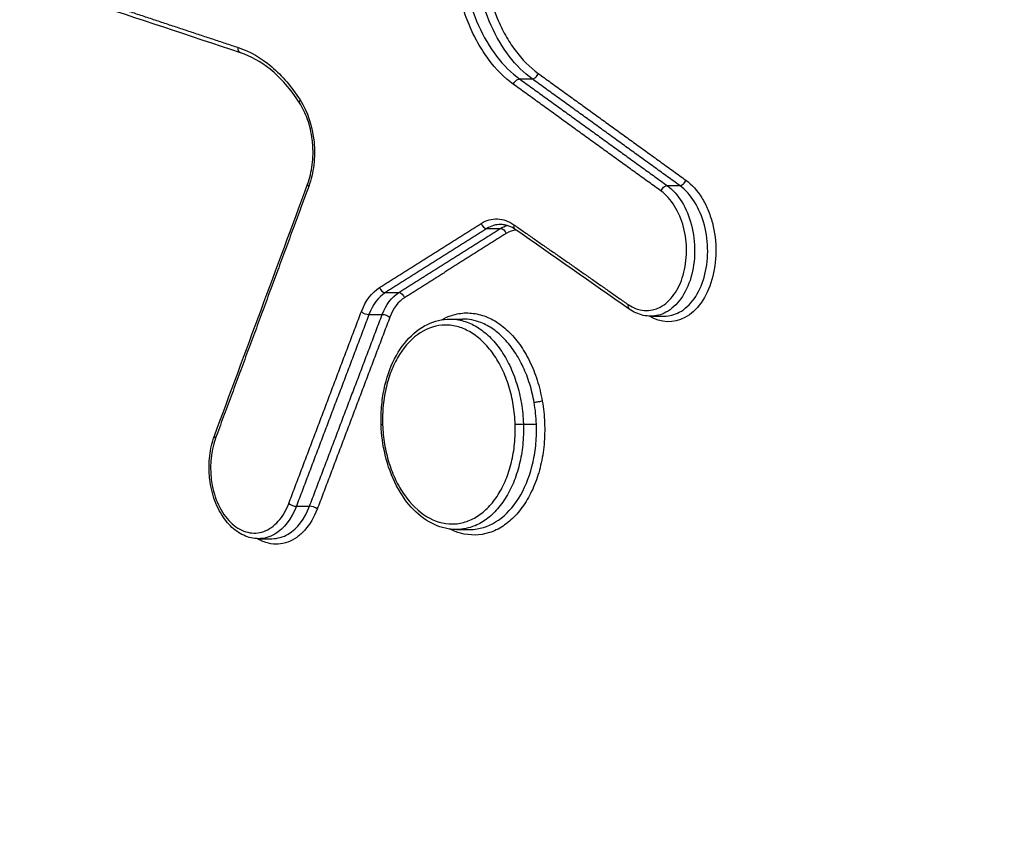
# Model space of a CAD drawing. Units: millimetres. Extents: x -7007 to 6998, y -5642 to 5736.
# Drawn here: x -3176 to -3159, y 2509 to 2523 of the extents above; entities that cross this region are included whole.
import ezdxf

# ---------------------------------------------------------------- set-up
doc = ezdxf.new("R2010")
doc.units = ezdxf.units.MM
doc.layers.add('2d', color=230, linetype='Continuous')

msp = doc.modelspace()

# ---------------------------------------------------------------- linework, layer by layer
at = {"layer": '2d'}
for p, q in [((-3167.831, 2521.944), (-3167.613, 2521.944)), ((-3165.291, 2520.109), (-3165.073, 2520.109)), ((-3168.392, 2519.371), (-3168.162, 2519.371)), ((-3170.141, 2518.269), (-3169.912, 2518.269)), ((-3170.423, 2517.894), (-3170.196, 2517.894)), ((-3165.572, 2517.863), (-3165.342, 2517.863)), ((-3169.029, 2517.815), (-3168.812, 2517.815)), ((-3167.765, 2516.005), (-3167.541, 2516.005)), ((-3171.673, 2514.595), (-3171.446, 2514.595)), ((-3168.918, 2514.195), (-3168.688, 2514.195)), ((-3172.323, 2514.037), (-3172.093, 2514.037))]:
    msp.add_line(p, q, dxfattribs=at)
at = {"layer": '2d', "extrusion": (0, 0, -1)}
for centre, major_axis, ratio, start_param, end_param in [((-3172.602, 2522.489), (0.0315, 0.0949), 0.719959, 3.141593, 4.430709), ((-3167.86, 2521.855), (0.0586, 0.0811), 0.653836, 4.219775, 5.831791), ((-3171.533, 2521.586), (0.0842, 0.054), 0.478486, 3.141593, 4.00372), ((-3165.32, 2520.019), (0.0586, 0.081), 0.654038, 4.220262, 5.831679), ((-3168.137, 2519.279), (0.0533, -0.0846), 0.700009, 3.549765, 5.078911), ((-3169.886, 2518.177), (0.0533, -0.0846), 0.699909, 3.549706, 5.079223), ((-3170.139, 2517.841), (0.0935, -0.0354), 0.415981, 3.912799, 5.460228), ((-3167.515, 2516.4), (0.0985, 0.0171), 0.125237, 0.736937, 2.316834), ((-3170.114, 2516), (0.0999, 0.0034), 0.027295, 2.411438, 3.141593)]:
    msp.add_ellipse(centre, major_axis=major_axis, ratio=ratio, start_param=start_param, end_param=end_param, dxfattribs=at)
at = {"layer": '2d'}
for centre, major_axis, ratio, start_param, end_param in [((-3167.584, 2522.034), (0.0586, 0.0811), 0.653817, 3.592977, 5.205047), ((-3171.386, 2520.1), (0.0938, -0.0347), 0.410979, 3.141593, 3.961828), ((-3165.044, 2520.199), (0.0586, 0.081), 0.654019, 3.593089, 5.20456), ((-3168.418, 2519.464), (0.0533, -0.0846), 0.700027, 4.345923, 5.875002), ((-3167.854, 2519.441), (0.0572, 0.082), 0.659171, 2.051703, 3.141593), ((-3170.167, 2518.362), (0.0533, -0.0846), 0.699927, 4.345611, 5.875062), ((-3165.887, 2518.069), (0.0572, 0.082), 0.659317, 2.051333, 3.141593), ((-3170.48, 2517.946), (0.0935, -0.0354), 0.416005, 3.964561, 5.511968), ((-3167.832, 2516.009), (0.0999, 0.0034), 0.027282, 3.871747, 5.442659), ((-3172.99, 2515.768), (0.0938, -0.0348), 0.410098, 3.141593, 3.961437), ((-3171.729, 2514.648), (0.0935, -0.0355), 0.415338, 3.964257, 5.512293), ((-3171.389, 2514.543), (0.0935, -0.0355), 0.415314, 0.822653, 2.370712)]:
    msp.add_ellipse(centre, major_axis=major_axis, ratio=ratio, start_param=start_param, end_param=end_param, dxfattribs=at)
for points, knots in [([(-3176.32, 2542.228), (-3144.264, 2539.19), (-3113.563, 2536.281), (-3069.541, 2532.114), (-3048.038, 2530.08), (-3023.839, 2527.792), (-3011.961, 2526.67), (-3006.077, 2526.114), (-3003.149, 2525.838), (-3001.689, 2525.7), (-3000.96, 2525.631), (-3000.595, 2525.597), (-3000.413, 2525.579), (-3000.322, 2525.571), (-3000.276, 2525.566), (-3000.253, 2525.564), (-3000.242, 2525.563), (-3000.236, 2525.563), (-3000.234, 2525.562), (-3000.232, 2525.562), (-3000.233, 2525.562), (-2941.858, 2520.05), (-2898.014, 2515.918), (-2839.35, 2510.398), (-2824.53, 2509.009), (-2824.215, 2508.988)], [0, 0, 0, 0, 0.25, 0.25, 0.375, 0.4375, 0.46875, 0.484375, 0.4921875, 0.4960938, 0.4980469, 0.4990234, 0.4995117, 0.4997559, 0.4998779, 0.499939, 0.4999695, 0.4999847, 0.4999924, 0.4999924, 0.5, 0.5, 0.75, 0.75, 0.9999834, 0.9999834, 0.9999834, 0.9999834]), ([(-3167.935, 2521.85), (-3168.092, 2521.963), (-3168.238, 2522.111), (-3168.431, 2522.37), (-3168.492, 2522.463), (-3168.604, 2522.662), (-3168.656, 2522.768), (-3168.747, 2522.987), (-3168.788, 2523.101), (-3168.858, 2523.336), (-3168.888, 2523.458), (-3168.959, 2523.829), (-3168.982, 2524.081), (-3168.98, 2524.336)], [0, 0, 0, 0, 0.00076553, 0.00076553, 0.001148295, 0.001148295, 0.001531061, 0.001531061, 0.001913826, 0.001913826, 0.002296591, 0.002296591, 0.003062121, 0.003062121, 0.003062121, 0.003062121]), ([(-3168.474, 2524.333), (-3168.476, 2524.097), (-3168.455, 2523.865), (-3168.367, 2523.409), (-3168.302, 2523.189), (-3168.174, 2522.886), (-3168.127, 2522.788), (-3168.023, 2522.604), (-3167.968, 2522.519), (-3167.789, 2522.279), (-3167.654, 2522.143), (-3167.509, 2522.038)], [0, 0, 0, 0, 0.000698719, 0.000698719, 0.001397437, 0.001397437, 0.001746796, 0.001746796, 0.002096156, 0.002096156, 0.002794874, 0.002794874, 0.002794874, 0.002794874]), ([(-3168.837, 2524.177), (-3168.828, 2523.947), (-3168.799, 2523.719), (-3168.698, 2523.272), (-3168.628, 2523.062), (-3168.364, 2522.473), (-3168.117, 2522.151), (-3167.831, 2521.944)], [0.000155902, 0.000155902, 0.000155902, 0.000155902, 0.000844894, 0.000844894, 0.001533887, 0.001533887, 0.002911871, 0.002911871, 0.002911871, 0.002911871]), ([(-3167.613, 2521.944), (-3167.899, 2522.151), (-3168.145, 2522.473), (-3168.408, 2523.062), (-3168.477, 2523.271), (-3168.577, 2523.719), (-3168.605, 2523.947), (-3168.613, 2524.177)], [0, 0, 0, 0, 0.001393118, 0.001393118, 0.002089677, 0.002089677, 0.002786236, 0.002786236, 0.002786236, 0.002786236]), ([(-3172.676, 2522.485), (-3172.474, 2522.418), (-3172.279, 2522.306), (-3171.917, 2521.999), (-3171.753, 2521.809), (-3171.607, 2521.582)], [0, 0, 0, 0, 0.000912158, 0.000912158, 0.001824316, 0.001824316, 0.001824316, 0.001824316]), ([(-3171.617, 2521.532), (-3171.766, 2521.764), (-3171.941, 2521.963), (-3172.287, 2522.241), (-3172.46, 2522.337), (-3172.633, 2522.394)], [0, 0, 0, 0, 0.0948537, 0.0948537, 0.1767762, 0.1767762, 0.1767762, 0.1767762]), ([(-3171.607, 2521.582), (-3171.48, 2521.383), (-3171.396, 2521.128), (-3171.356, 2520.729), (-3171.358, 2520.596), (-3171.388, 2520.334), (-3171.417, 2520.211), (-3171.46, 2520.096)], [0, 0, 0, 0, 0.000800816, 0.000800816, 0.001201224, 0.001201224, 0.001601632, 0.001601632, 0.001601632, 0.001601632]), ([(-3171.479, 2520.135), (-3171.442, 2520.237), (-3171.414, 2520.351), (-3171.392, 2520.528), (-3171.388, 2520.588), (-3171.386, 2520.665), (-3171.386, 2520.68), (-3171.386, 2520.708), (-3171.387, 2520.719), (-3171.387, 2520.735), (-3171.387, 2520.74), (-3171.388, 2520.757), (-3171.388, 2520.77), (-3171.391, 2520.823), (-3171.395, 2520.863), (-3171.415, 2521.021), (-3171.442, 2521.138), (-3171.516, 2521.35), (-3171.563, 2521.448), (-3171.617, 2521.532)], [0, 0, 0, 0, 0.0363007, 0.0363007, 0.0546485, 0.0546485, 0.0593335, 0.0593335, 0.0628469, 0.0628469, 0.0641643, 0.0641643, 0.0681171, 0.0681171, 0.0799891, 0.0799891, 0.1159884, 0.1159884, 0.1508667, 0.1508667, 0.1508667, 0.1508667]), ([(-3164.969, 2520.203), (-3164.866, 2520.128), (-3164.773, 2520.025), (-3164.656, 2519.836), (-3164.621, 2519.768), (-3164.56, 2519.624), (-3164.534, 2519.547), (-3164.472, 2519.31), (-3164.451, 2519.14), (-3164.453, 2518.808), (-3164.477, 2518.642), (-3164.564, 2518.342), (-3164.628, 2518.206), (-3164.787, 2517.983), (-3164.881, 2517.896), (-3165.18, 2517.736), (-3165.399, 2517.745), (-3165.597, 2517.864)], [0, 0, 0, 0, 0.000499774, 0.000499774, 0.000749662, 0.000749662, 0.000999549, 0.000999549, 0.001499323, 0.001499323, 0.001999097, 0.001999097, 0.002498872, 0.002498872, 0.002998646, 0.002998646, 0.003928828, 0.003928828, 0.003928828, 0.003928828]), ([(-3165.291, 2520.109), (-3165.196, 2520.04), (-3165.11, 2519.945), (-3164.967, 2519.712), (-3164.91, 2519.576), (-3164.835, 2519.285), (-3164.816, 2519.129), (-3164.819, 2518.822), (-3164.841, 2518.669), (-3164.922, 2518.393), (-3164.981, 2518.267), (-3165.129, 2518.061), (-3165.216, 2517.982), (-3165.395, 2517.885), (-3165.484, 2517.863), (-3165.573, 2517.864)], [0, 0, 0, 0, 0.000460813, 0.000460813, 0.000921626, 0.000921626, 0.001382439, 0.001382439, 0.001843252, 0.001843252, 0.002304065, 0.002304065, 0.002764878, 0.002764878, 0.003163631, 0.003163631, 0.003163631, 0.003163631]), ([(-3165.34, 2517.864), (-3165.252, 2517.864), (-3165.165, 2517.886), (-3164.986, 2517.982), (-3164.899, 2518.061), (-3164.753, 2518.267), (-3164.694, 2518.393), (-3164.615, 2518.669), (-3164.594, 2518.822), (-3164.593, 2519.129), (-3164.612, 2519.285), (-3164.69, 2519.576), (-3164.747, 2519.712), (-3164.892, 2519.945), (-3164.978, 2520.04), (-3165.073, 2520.109)], [0.000532969, 0.000532969, 0.000532969, 0.000532969, 0.000934115, 0.000934115, 0.001401173, 0.001401173, 0.001868231, 0.001868231, 0.002335289, 0.002335289, 0.002802346, 0.002802346, 0.003269404, 0.003269404, 0.003736462, 0.003736462, 0.003736462, 0.003736462]), ([(-3165.962, 2518.064), (-3165.786, 2517.941), (-3165.585, 2517.926), (-3165.321, 2518.067), (-3165.241, 2518.14), (-3165.107, 2518.328), (-3165.052, 2518.444), (-3164.979, 2518.697), (-3164.959, 2518.837), (-3164.957, 2519.117), (-3164.975, 2519.261), (-3165.045, 2519.527), (-3165.097, 2519.652), (-3165.229, 2519.864), (-3165.307, 2519.951), (-3165.395, 2520.015)], [0, 0, 0, 0, 0.000855144, 0.000855144, 0.001282716, 0.001282716, 0.001710288, 0.001710288, 0.00213786, 0.00213786, 0.002565432, 0.002565432, 0.002993003, 0.002993003, 0.003420575, 0.003420575, 0.003420575, 0.003420575]), ([(-3168.492, 2519.459), (-3168.404, 2519.515), (-3168.308, 2519.541), (-3168.115, 2519.533), (-3168.018, 2519.499), (-3167.928, 2519.436)], [0, 0, 0, 0, 0.0004364902, 0.0004364902, 0.0008729803, 0.0008729803, 0.0008729803, 0.0008729803]), ([(-3167.911, 2519.359), (-3167.969, 2519.399), (-3168.03, 2519.424), (-3168.112, 2519.439), (-3168.135, 2519.441), (-3168.157, 2519.441)], [0, 0, 0, 0, 0.03051546, 0.03051546, 0.04228661, 0.04228661, 0.04228661, 0.04228661]), ([(-3169.172, 2517.803), (-3169.116, 2517.834), (-3169.059, 2517.859), (-3168.919, 2517.904), (-3168.836, 2517.918), (-3168.669, 2517.921), (-3168.586, 2517.91), (-3168.42, 2517.864), (-3168.338, 2517.829), (-3168.181, 2517.736), (-3168.105, 2517.679), (-3167.959, 2517.541), (-3167.892, 2517.463), (-3167.767, 2517.289), (-3167.71, 2517.192), (-3167.608, 2516.986), (-3167.565, 2516.877), (-3167.492, 2516.648), (-3167.462, 2516.527), (-3167.441, 2516.404)], [0.014441574, 0.014441574, 0.014441574, 0.014441574, 0.01471684, 0.01471684, 0.015094517, 0.015094517, 0.015472193, 0.015472193, 0.015849869, 0.015849869, 0.016227546, 0.016227546, 0.016605222, 0.016605222, 0.016982899, 0.016982899, 0.017360575, 0.017360575, 0.017738252, 0.017738252, 0.017738252, 0.017738252]), ([(-3165.573, 2517.863), (-3165.659, 2517.864), (-3165.747, 2517.883), (-3165.869, 2517.939), (-3165.907, 2517.961), (-3165.944, 2517.987)], [0, 0, 0, 0, 0.03538727, 0.03538727, 0.05241785, 0.05241785, 0.05241785, 0.05241785]), ([(-3170.214, 2515.997), (-3170.215, 2516.009), (-3170.215, 2516.021), (-3170.216, 2516.069), (-3170.216, 2516.105), (-3170.213, 2516.248), (-3170.204, 2516.356), (-3170.161, 2516.654), (-3170.11, 2516.842), (-3169.969, 2517.174), (-3169.879, 2517.322), (-3169.67, 2517.563), (-3169.548, 2517.66), (-3169.295, 2517.783), (-3169.162, 2517.815), (-3169.029, 2517.815)], [0, 0, 0, 0, 0.0035936, 0.0035936, 0.0143786, 0.0143786, 0.0468431, 0.0468431, 0.1069971, 0.1069971, 0.1661657, 0.1661657, 0.225264, 0.225264, 0.2811177, 0.2811177, 0.2811177, 0.2811177]), ([(-3167.906, 2516.005), (-3167.91, 2516.117), (-3167.922, 2516.23), (-3167.958, 2516.449), (-3167.984, 2516.556), (-3168.048, 2516.763), (-3168.087, 2516.862), (-3168.176, 2517.047), (-3168.227, 2517.134), (-3168.339, 2517.293), (-3168.399, 2517.363), (-3168.527, 2517.486), (-3168.595, 2517.54), (-3168.737, 2517.625), (-3168.809, 2517.657), (-3168.957, 2517.7), (-3169.033, 2517.711), (-3169.256, 2517.71), (-3169.405, 2517.664), (-3169.674, 2517.492), (-3169.796, 2517.365), (-3169.946, 2517.127), (-3169.991, 2517.039), (-3170.068, 2516.853), (-3170.099, 2516.755), (-3170.149, 2516.547), (-3170.168, 2516.439), (-3170.189, 2516.22), (-3170.193, 2516.109), (-3170.189, 2515.996)], [0.005434458, 0.005434458, 0.005434458, 0.005434458, 0.00577354, 0.00577354, 0.006112621, 0.006112621, 0.006451702, 0.006451702, 0.006790784, 0.006790784, 0.007129865, 0.007129865, 0.007468946, 0.007468946, 0.007808027, 0.007808027, 0.008147109, 0.008147109, 0.008825271, 0.008825271, 0.009503434, 0.009503434, 0.009842515, 0.009842515, 0.010181596, 0.010181596, 0.010520678, 0.010520678, 0.010859759, 0.010859759, 0.010859759, 0.010859759]), ([(-3169.029, 2517.815), (-3168.951, 2517.815), (-3168.872, 2517.803), (-3168.716, 2517.758), (-3168.64, 2517.724), (-3168.491, 2517.634), (-3168.418, 2517.577), (-3168.283, 2517.446), (-3168.22, 2517.372), (-3168.101, 2517.203), (-3168.048, 2517.112), (-3167.955, 2516.916), (-3167.914, 2516.811), (-3167.846, 2516.592), (-3167.819, 2516.479), (-3167.781, 2516.248), (-3167.769, 2516.128), (-3167.765, 2516.01)], [0.014155142, 0.014155142, 0.014155142, 0.014155142, 0.014505638, 0.014505638, 0.014859302, 0.014859302, 0.015212967, 0.015212967, 0.015566631, 0.015566631, 0.015920296, 0.015920296, 0.016273961, 0.016273961, 0.016627625, 0.016627625, 0.01698129, 0.01698129, 0.01698129, 0.01698129]), ([(-3167.58, 2516.379), (-3167.6, 2516.488), (-3167.625, 2516.595), (-3167.689, 2516.799), (-3167.726, 2516.897), (-3167.813, 2517.082), (-3167.863, 2517.17), (-3167.969, 2517.33), (-3168.027, 2517.403), (-3168.151, 2517.533), (-3168.217, 2517.591), (-3168.353, 2517.686), (-3168.424, 2517.724), (-3168.601, 2517.794), (-3168.707, 2517.815), (-3168.812, 2517.815)], [0.006085662, 0.006085662, 0.006085662, 0.006085662, 0.006418894, 0.006418894, 0.006752126, 0.006752126, 0.007085358, 0.007085358, 0.00741859, 0.00741859, 0.007751822, 0.007751822, 0.008085054, 0.008085054, 0.00856258, 0.00856258, 0.00856258, 0.00856258]), ([(-3167.441, 2516.404), (-3167.419, 2516.282), (-3167.406, 2516.155), (-3167.396, 2515.906), (-3167.399, 2515.782), (-3167.422, 2515.536), (-3167.441, 2515.414), (-3167.496, 2515.183), (-3167.53, 2515.072), (-3167.615, 2514.861), (-3167.664, 2514.764), (-3167.775, 2514.586), (-3167.837, 2514.504), (-3167.97, 2514.363), (-3168.041, 2514.303), (-3168.191, 2514.204), (-3168.271, 2514.166), (-3168.512, 2514.089), (-3168.683, 2514.086), (-3168.909, 2514.148), (-3168.97, 2514.172), (-3169.029, 2514.202)], [0.005648189, 0.005648189, 0.005648189, 0.005648189, 0.006026141, 0.006026141, 0.006404094, 0.006404094, 0.006782046, 0.006782046, 0.007159999, 0.007159999, 0.007537951, 0.007537951, 0.007915904, 0.007915904, 0.008293856, 0.008293856, 0.008671809, 0.008671809, 0.009427714, 0.009427714, 0.009707322, 0.009707322, 0.009707322, 0.009707322]), ([(-3167.541, 2516.005), (-3167.544, 2516.067), (-3167.548, 2516.13), (-3167.561, 2516.256), (-3167.57, 2516.318), (-3167.58, 2516.379)], [0.0057079736, 0.0057079736, 0.0057079736, 0.0057079736, 0.0058968178, 0.0058968178, 0.0060856619, 0.0060856619, 0.0060856619, 0.0060856619]), ([(-3168.918, 2514.195), (-3169.045, 2514.195), (-3169.174, 2514.224), (-3169.423, 2514.336), (-3169.545, 2514.424), (-3169.766, 2514.648), (-3169.866, 2514.789), (-3170.033, 2515.107), (-3170.099, 2515.288), (-3170.184, 2515.645), (-3170.208, 2515.822), (-3170.214, 2515.997)], [0.0000091, 0.0000091, 0.0000091, 0.0000091, 0.0536584, 0.0536584, 0.1099149, 0.1099149, 0.1680214, 0.1680214, 0.2272871, 0.2272871, 0.2798685, 0.2798685, 0.2798685, 0.2798685]), ([(-3170.189, 2515.996), (-3170.185, 2515.883), (-3170.174, 2515.772), (-3170.137, 2515.554), (-3170.111, 2515.445), (-3170.047, 2515.238), (-3170.009, 2515.14), (-3169.92, 2514.955), (-3169.868, 2514.867), (-3169.702, 2514.631), (-3169.571, 2514.504), (-3169.29, 2514.334), (-3169.138, 2514.29), (-3168.915, 2514.29), (-3168.84, 2514.302), (-3168.695, 2514.346), (-3168.625, 2514.379), (-3168.49, 2514.465), (-3168.425, 2514.519), (-3168.305, 2514.643), (-3168.25, 2514.714), (-3168.149, 2514.874), (-3168.104, 2514.961), (-3168.028, 2515.146), (-3167.996, 2515.246), (-3167.946, 2515.454), (-3167.928, 2515.56), (-3167.906, 2515.779), (-3167.902, 2515.893), (-3167.906, 2516.005)], [0.000008904, 0.000008904, 0.000008904, 0.000008904, 0.000348001, 0.000348001, 0.000687098, 0.000687098, 0.001026195, 0.001026195, 0.001365292, 0.001365292, 0.002043487, 0.002043487, 0.002721681, 0.002721681, 0.003060778, 0.003060778, 0.003399875, 0.003399875, 0.003738973, 0.003738973, 0.00407807, 0.00407807, 0.004417167, 0.004417167, 0.004756264, 0.004756264, 0.005095361, 0.005095361, 0.005434458, 0.005434458, 0.005434458, 0.005434458]), ([(-3167.765, 2516.005), (-3167.761, 2515.886), (-3167.766, 2515.766), (-3167.789, 2515.535), (-3167.809, 2515.422), (-3167.862, 2515.203), (-3167.897, 2515.097), (-3167.978, 2514.901), (-3168.026, 2514.81), (-3168.133, 2514.641), (-3168.192, 2514.566), (-3168.318, 2514.435), (-3168.387, 2514.378), (-3168.531, 2514.287), (-3168.605, 2514.253), (-3168.758, 2514.207), (-3168.838, 2514.195), (-3168.917, 2514.195), (-3168.917, 2514.195), (-3168.918, 2514.195)], [0.005658829, 0.005658829, 0.005658829, 0.005658829, 0.006012523, 0.006012523, 0.006366218, 0.006366218, 0.006719912, 0.006719912, 0.007073607, 0.007073607, 0.007427301, 0.007427301, 0.007780995, 0.007780995, 0.00813469, 0.00813469, 0.008488384, 0.008488384, 0.008489618, 0.008489618, 0.008489618, 0.008489618]), ([(-3168.688, 2514.195), (-3168.645, 2514.195), (-3168.603, 2514.198), (-3168.416, 2514.228), (-3168.273, 2514.292), (-3168.018, 2514.492), (-3167.903, 2514.63), (-3167.717, 2514.957), (-3167.645, 2515.151), (-3167.576, 2515.459), (-3167.56, 2515.567), (-3167.54, 2515.785), (-3167.538, 2515.894), (-3167.541, 2516.005)], [0.002850535, 0.002850535, 0.002850535, 0.002850535, 0.003040399, 0.003040399, 0.003707293, 0.003707293, 0.004374187, 0.004374187, 0.00504108, 0.00504108, 0.005374527, 0.005374527, 0.005707974, 0.005707974, 0.005707974, 0.005707974]), ([(-3172.324, 2514.037), (-3172.41, 2514.037), (-3172.497, 2514.057), (-3172.661, 2514.132), (-3172.739, 2514.187), (-3172.882, 2514.331), (-3172.947, 2514.422), (-3173.057, 2514.628), (-3173.101, 2514.747), (-3173.145, 2514.931), (-3173.156, 2514.993), (-3173.168, 2515.088), (-3173.17, 2515.12), (-3173.173, 2515.164), (-3173.174, 2515.175), (-3173.175, 2515.192), (-3173.175, 2515.196), (-3173.175, 2515.208), (-3173.175, 2515.214), (-3173.176, 2515.241), (-3173.176, 2515.261), (-3173.175, 2515.342), (-3173.172, 2515.402), (-3173.15, 2515.581), (-3173.123, 2515.697), (-3173.084, 2515.803)], [0, 0, 0, 0, 0.0351356, 0.0351356, 0.07043, 0.07043, 0.107952, 0.107952, 0.1466345, 0.1466345, 0.1657387, 0.1657387, 0.1753008, 0.1753008, 0.1788841, 0.1788841, 0.1802277, 0.1802277, 0.1822432, 0.1822432, 0.1882913, 0.1882913, 0.206481, 0.206481, 0.2431038, 0.2431038, 0.2431038, 0.2431038]), ([(-3173.065, 2515.764), (-3173.154, 2515.522), (-3173.175, 2515.227), (-3173.094, 2514.815), (-3173.05, 2514.687), (-3172.932, 2514.46), (-3172.859, 2514.363), (-3172.695, 2514.217), (-3172.603, 2514.168), (-3172.417, 2514.124), (-3172.322, 2514.13), (-3172.142, 2514.195), (-3172.057, 2514.254), (-3171.911, 2514.419), (-3171.85, 2514.523), (-3171.804, 2514.643)], [0, 0, 0, 0, 0.000849024, 0.000849024, 0.001273537, 0.001273537, 0.001698049, 0.001698049, 0.002122561, 0.002122561, 0.002547073, 0.002547073, 0.002971586, 0.002971586, 0.003396098, 0.003396098, 0.003396098, 0.003396098]), ([(-3171.314, 2514.547), (-3171.369, 2514.404), (-3171.441, 2514.281), (-3171.572, 2514.135), (-3171.618, 2514.093), (-3171.716, 2514.023), (-3171.769, 2513.996), (-3171.929, 2513.938), (-3172.042, 2513.931), (-3172.218, 2513.973), (-3172.283, 2514), (-3172.346, 2514.038)], [0, 0, 0, 0, 0.000496966, 0.000496966, 0.000745449, 0.000745449, 0.000993932, 0.000993932, 0.001490899, 0.001490899, 0.001788067, 0.001788067, 0.001788067, 0.001788067]), ([(-3171.673, 2514.595), (-3171.756, 2514.377), (-3171.886, 2514.209), (-3172.131, 2514.064), (-3172.227, 2514.037), (-3172.324, 2514.037)], [0, 0, 0, 0, 0.000757091, 0.000757091, 0.001191392, 0.001191392, 0.001191392, 0.001191392]), ([(-3172.093, 2514.037), (-3171.997, 2514.038), (-3171.901, 2514.064), (-3171.657, 2514.209), (-3171.528, 2514.377), (-3171.446, 2514.595)], [0.002505863, 0.002505863, 0.002505863, 0.002505863, 0.002945255, 0.002945255, 0.003712434, 0.003712434, 0.003712434, 0.003712434])]:
    msp.add_open_spline(points, degree=3, knots=knots, dxfattribs=at)
for points in [[(-2824.499, 2507.011), (-2934.035, 2517.297), (-3051.44, 2528.39), (-3176.742, 2540.289)], [(-3172.633, 2522.394), (-3173.514, 2522.687), (-3174.396, 2522.979), (-3175.277, 2523.271)], [(-3173.084, 2515.803), (-3172.548, 2517.247), (-3172.013, 2518.691), (-3171.479, 2520.135)], [(-3168.157, 2519.442), (-3168.238, 2519.442), (-3168.318, 2519.418), (-3168.392, 2519.371)], [(-3168.162, 2519.371), (-3168.125, 2519.395), (-3168.085, 2519.413), (-3168.045, 2519.425)], [(-3167.891, 2519.344), (-3167.95, 2519.338), (-3168.008, 2519.317), (-3168.063, 2519.283)], [(-3165.944, 2517.987), (-3166.6, 2518.444), (-3167.256, 2518.901), (-3167.911, 2519.359)], [(-3170.554, 2517.942), (-3170.483, 2518.128), (-3170.374, 2518.274), (-3170.241, 2518.357)], [(-3170.141, 2518.269), (-3170.261, 2518.194), (-3170.36, 2518.062), (-3170.423, 2517.894)], [(-3170.196, 2517.894), (-3170.131, 2518.062), (-3170.032, 2518.194), (-3169.912, 2518.269)], [(-3169.812, 2518.181), (-3169.919, 2518.114), (-3170.007, 2517.996), (-3170.064, 2517.846)], [(-3165.342, 2517.864), (-3165.341, 2517.864), (-3165.341, 2517.864), (-3165.34, 2517.864)], [(-3167.765, 2516.01), (-3167.765, 2516.009), (-3167.765, 2516.007), (-3167.765, 2516.006), (-3167.765, 2516.005)]]:
    msp.add_open_spline(points, degree=3, dxfattribs=at)
for points, weights in [([(-3175.32, 2523.361), (-3174.439, 2523.069), (-3173.557, 2522.777), (-3172.676, 2522.485)], [1, 0.999999991511, 0.999999991511, 1]), ([(-3167.831, 2521.944), (-3166.984, 2521.332), (-3166.137, 2520.721), (-3165.291, 2520.109)], [1, 0.999999962794, 0.999999962794, 1]), ([(-3165.073, 2520.109), (-3165.92, 2520.721), (-3166.766, 2521.332), (-3167.613, 2521.944)], [1, 0.999999962802, 0.999999962802, 1]), ([(-3167.509, 2522.038), (-3166.662, 2521.427), (-3165.816, 2520.815), (-3164.969, 2520.203)], [1, 0.999999962802, 0.999999962802, 1]), ([(-3165.395, 2520.015), (-3166.241, 2520.626), (-3167.088, 2521.238), (-3167.935, 2521.85)], [1, 0.999999962794, 0.999999962794, 1]), ([(-3171.46, 2520.096), (-3171.994, 2518.652), (-3172.529, 2517.208), (-3173.065, 2515.764)], [1, 0.999999792726, 0.999999792726, 1]), ([(-3170.241, 2518.357), (-3169.658, 2518.725), (-3169.075, 2519.092), (-3168.492, 2519.459)], [1, 0.999999986597, 0.999999986597, 1]), ([(-3168.392, 2519.371), (-3168.975, 2519.004), (-3169.558, 2518.637), (-3170.141, 2518.269)], [1, 0.999999986597, 0.999999986597, 1]), ([(-3169.912, 2518.269), (-3169.329, 2518.637), (-3168.745, 2519.004), (-3168.162, 2519.371)], [1, 0.9999999866, 0.9999999866, 1]), ([(-3167.928, 2519.436), (-3167.273, 2518.979), (-3166.617, 2518.521), (-3165.962, 2518.064)], [1, 0.999999979208, 0.999999979208, 1]), ([(-3168.063, 2519.283), (-3168.646, 2518.916), (-3169.229, 2518.549), (-3169.812, 2518.181)], [1, 0.9999999866, 0.9999999866, 1]), ([(-3171.804, 2514.643), (-3171.387, 2515.743), (-3170.97, 2516.842), (-3170.554, 2517.942)], [1, 0.99999987984, 0.99999987984, 1]), ([(-3170.423, 2517.894), (-3170.839, 2516.794), (-3171.255, 2515.695), (-3171.673, 2514.595)], [1, 0.99999987984, 0.99999987984, 1]), ([(-3171.446, 2514.595), (-3171.028, 2515.695), (-3170.612, 2516.794), (-3170.196, 2517.894)], [1, 0.999999879867, 0.999999879867, 1]), ([(-3170.064, 2517.846), (-3170.481, 2516.746), (-3170.897, 2515.647), (-3171.314, 2514.547)], [1, 0.999999879867, 0.999999879867, 1])]:
    msp.add_rational_spline(points, weights, degree=3, dxfattribs=at)

doc.saveas('drawing.dxf')
